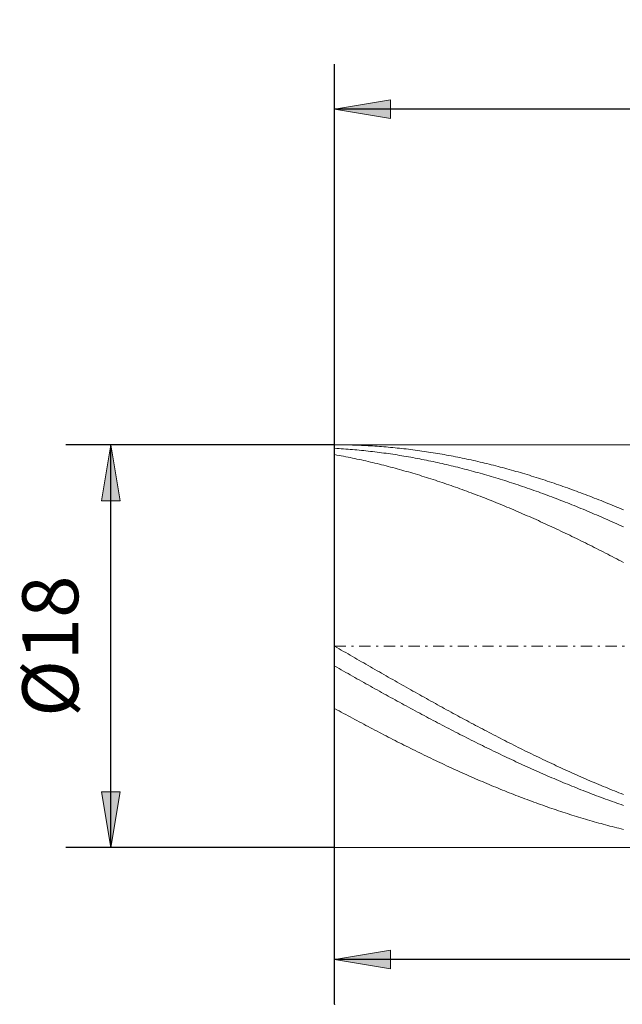
# Model space of a CAD drawing. Units: millimetres. Extents: x -135 to 143, y -100 to 100.
# Drawn here: x -57 to -31, y -12 to 32 of the extents above; entities that cross this region are included whole.
import ezdxf

# ---------------------------------------------------------------- set-up
doc = ezdxf.new("R2010")
doc.units = ezdxf.units.MM
doc.header["$MEASUREMENT"] = 0
doc.linetypes.add('DASHDOT', pattern=[1, 0.5, -0.25, 0, -0.25])
doc.layers.get('0').update_dxf_attribs({"lineweight": 0})
doc.layers.add('Bemassung', color=7, linetype='Continuous', lineweight=0)
doc.layers.add('Geo', color=7, linetype='Continuous', lineweight=0)
doc.styles.get("Standard").update_dxf_attribs({"font": 'Arial'})
doc.dimstyles.new('BEM-ISBE', dxfattribs={"dimtxt": 2.5, "dimasz": 2.5, "dimexe": 1.25, "dimexo": 0.625, "dimtad": 1, "dimdec": 3, "dimzin": 0, "dimdsep": 46, "dimtxsty": 'Standard', "dimblk": 'VDDIM_DEFAULT', "dimcen": 0.09, "dimadec": 3, "dimazin": 0, "dimtol": 1, "dimtm": 1e-09, "dimtfac": 0.5, "dimtdec": 3, "dimtmove": 0, "dimatfit": 3, "dimfxl": 1, "dimtolj": 1, "dimtzin": 0, "dimarcsym": 0})

# ---------------------------------------------------------------- blocks, each defined once
blk = doc.blocks.new('VDDIM_DEFAULT')
at = {"linetype": 'Continuous'}
blk.add_hatch(color=0, dxfattribs=at).paths.add_polyline_path([(0, 0), (-1, -0.1665), (-1, 0.1665)], flags=0)
at = {"color": 0, "linetype": 'Continuous'}
blk.add_lwpolyline([(0, 0), (-1, -0.1665), (-1, 0.1665), (0, 0)], dxfattribs=at)
blk = doc.blocks.new('*D5')
at = {"layer": 'Bemassung', "color": 0, "lineweight": -2}
for p, q in [((-43.379, -12.375), (-43.379, 29.625)), ((-8.379, -12.375), (-8.379, -5.375)), ((-8.379, -10.375), (-43.379, -10.375))]:
    blk.add_line(p, q, dxfattribs=at)
at = {"layer": 'Bemassung', "color": 0}
for p in [(-43.379, -12.375), (-8.379, -12.375)]:
    blk.add_point(p, dxfattribs=at)
at = {"layer": 'Bemassung', "color": 0, "lineweight": -2, "xscale": 2.5, "yscale": 2.5, "zscale": 2.5, "rotation": 180}
blk.add_blockref('VDDIM_DEFAULT', (-43.379, -10.375), dxfattribs=at)
at = {"layer": 'Bemassung', "color": 0, "lineweight": -2, "xscale": 2.5, "yscale": 2.5, "zscale": 2.5}
blk.add_blockref('VDDIM_DEFAULT', (-8.379, -10.375), dxfattribs=at)
at = {"layer": 'Bemassung', "color": 0, "insert": (-25.879, -9.708), "char_height": 2.5, "attachment_point": 8}
blk.add_mtext('35', dxfattribs=at)
blk = doc.blocks.new('*D6')
at = {"layer": 'Bemassung', "color": 0, "lineweight": -2}
for p, q in [((-43.379, -12.375), (-43.379, 29.625)), ((49.621, 11.625), (49.621, 29.625)), ((49.621, 27.625), (-43.379, 27.625))]:
    blk.add_line(p, q, dxfattribs=at)
at = {"layer": 'Bemassung', "color": 0}
for p in [(49.621, 11.625), (-43.379, -12.375)]:
    blk.add_point(p, dxfattribs=at)
at = {"layer": 'Bemassung', "color": 0, "lineweight": -2, "xscale": 2.5, "yscale": 2.5, "zscale": 2.5, "rotation": 180}
blk.add_blockref('VDDIM_DEFAULT', (-43.379, 27.625), dxfattribs=at)
at = {"layer": 'Bemassung', "color": 0, "lineweight": -2, "xscale": 2.5, "yscale": 2.5, "zscale": 2.5}
blk.add_blockref('VDDIM_DEFAULT', (49.621, 27.625), dxfattribs=at)
at = {"layer": 'Bemassung', "color": 0, "insert": (3.121, 28.292), "char_height": 2.5, "attachment_point": 8}
blk.add_mtext('93', dxfattribs=at)
blk = doc.blocks.new('*D3')
at = {"layer": 'Bemassung', "color": 0, "lineweight": -2}
for p, q in [((-43.379, 12.625), (-55.379, 12.625)), ((-53.379, -5.375), (-53.379, 12.625)), ((-43.379, -5.375), (-55.379, -5.375))]:
    blk.add_line(p, q, dxfattribs=at)
at = {"layer": 'Bemassung', "color": 0}
for p in [(-43.379, 12.625), (-43.379, -5.375)]:
    blk.add_point(p, dxfattribs=at)
at = {"layer": 'Bemassung', "color": 0, "lineweight": -2, "xscale": 2.5, "yscale": 2.5, "zscale": 2.5}
for p, rotation in [((-53.379, 12.625), 90), ((-53.379, -5.375), 270)]:
    blk.add_blockref('VDDIM_DEFAULT', p, dxfattribs=dict(at, rotation=rotation))
at = {"layer": 'Bemassung', "color": 0, "insert": (-54.046, 3.625), "char_height": 2.5, "attachment_point": 8, "rotation": 90}
blk.add_mtext('Ø18', dxfattribs=at)

msp = doc.modelspace()

# ---------------------------------------------------------------- linework, layer by layer
at = {"layer": 'Geo'}
for p, q in [((-43.3792, 3.6249), (-43.3792, 12.6249)), ((-43.3792, 12.6249), (-8.3792, 12.6249)), ((-43.3792, 12.6249), (-43.2792, 12.6247)), ((-43.3792, 12.6249), (-43.3792, -5.3751)), ((-43.3792, 12.4686), (-43.2792, 12.4627)), ((-43.2792, 12.6247), (-43.1792, 12.6241)), ((-43.2792, 12.4627), (-43.1792, 12.4565)), ((-43.1792, 12.6241), (-43.0792, 12.6232)), ((-43.1792, 12.4565), (-43.0792, 12.4499)), ((-43.0792, 12.6232), (-42.9792, 12.6219)), ((-43.0792, 12.4499), (-42.9792, 12.4429)), ((-42.9792, 12.6219), (-42.8792, 12.6202)), ((-42.9792, 12.4429), (-42.8792, 12.4356)), ((-42.8792, 12.6202), (-42.7792, 12.6182)), ((-42.8792, 12.4356), (-42.7792, 12.4279)), ((-42.7792, 12.6182), (-42.6792, 12.6158)), ((-42.7792, 12.4279), (-42.6792, 12.4199)), ((-42.6792, 12.6158), (-42.5792, 12.613)), ((-42.6792, 12.4199), (-42.5792, 12.4115)), ((-42.5792, 12.613), (-42.4792, 12.6099)), ((-42.5792, 12.4115), (-42.4792, 12.4027)), ((-42.4792, 12.6099), (-42.3792, 12.6063)), ((-42.4792, 12.4027), (-42.3792, 12.3936)), ((-42.3792, 12.6063), (-42.2792, 12.6025)), ((-42.3792, 12.3936), (-42.2792, 12.3841)), ((-42.2792, 12.6025), (-42.1792, 12.5982)), ((-42.2792, 12.3841), (-42.1792, 12.3742)), ((-42.1792, 12.5982), (-42.0792, 12.5936)), ((-42.1792, 12.3742), (-42.0792, 12.364)), ((-42.0792, 12.5936), (-41.9792, 12.5886)), ((-42.0792, 12.364), (-41.9792, 12.3534)), ((-41.9792, 12.5886), (-41.8792, 12.5832)), ((-41.9792, 12.3534), (-41.8792, 12.3425)), ((-41.8792, 12.5832), (-41.7792, 12.5775)), ((-41.8792, 12.3425), (-41.7792, 12.3312)), ((-41.7792, 12.5775), (-41.6792, 12.5714)), ((-41.7792, 12.3312), (-41.6792, 12.3196)), ((-41.6792, 12.5714), (-41.5792, 12.5649)), ((-41.6792, 12.3196), (-41.5792, 12.3076)), ((-41.5792, 12.5649), (-41.4792, 12.5581)), ((-41.4792, 12.5581), (-41.3792, 12.5509)), ((-41.3792, 12.5509), (-41.2792, 12.5433)), ((-41.2792, 12.5433), (-41.1792, 12.5354)), ((-41.1792, 12.5354), (-41.0792, 12.5271)), ((-41.0792, 12.5271), (-40.9792, 12.5184)), ((-40.9792, 12.5184), (-40.8792, 12.5094)), ((-40.8792, 12.5094), (-40.7792, 12.5)), ((-40.7792, 12.5), (-40.6792, 12.4902)), ((-40.6792, 12.4902), (-40.5792, 12.4801)), ((-40.5792, 12.4801), (-40.4792, 12.4696)), ((-40.4792, 12.4696), (-40.3792, 12.4587)), ((-40.3792, 12.4587), (-40.2792, 12.4475)), ((-40.2792, 12.4475), (-40.1792, 12.4359)), ((-40.1792, 12.4359), (-40.0792, 12.4239)), ((-40.0792, 12.4239), (-39.9792, 12.4116)), ((-39.9792, 12.4116), (-39.8792, 12.399)), ((-39.8792, 12.399), (-39.7792, 12.3859)), ((-39.7792, 12.3859), (-39.6792, 12.3725)), ((-39.6792, 12.3725), (-39.5792, 12.3588)), ((-39.5792, 12.3588), (-39.4792, 12.3447)), ((-39.4792, 12.3447), (-39.3792, 12.3302)), ((-39.3792, 12.3302), (-39.2792, 12.3154)), ((-43.3792, 12.1844), (-43.2792, 12.1663)), ((-43.2792, 12.1663), (-43.1792, 12.148)), ((-43.1792, 12.148), (-43.0792, 12.1293)), ((-43.0792, 12.1293), (-42.9792, 12.1102)), ((-42.9792, 12.1102), (-42.8792, 12.0908)), ((-42.8792, 12.0908), (-42.7792, 12.071)), ((-42.7792, 12.071), (-42.6792, 12.0509)), ((-42.6792, 12.0509), (-42.5792, 12.0304)), ((-42.5792, 12.0304), (-42.4792, 12.0096)), ((-42.4792, 12.0096), (-42.3792, 11.9885)), ((-42.3792, 11.9885), (-42.2792, 11.967)), ((-42.2792, 11.967), (-42.1792, 11.9451)), ((-42.1792, 11.9451), (-42.0792, 11.923)), ((-42.0792, 11.923), (-41.9792, 11.9004)), ((-41.9792, 11.9004), (-41.8792, 11.8776)), ((-41.5792, 12.3076), (-41.4792, 12.2952)), ((-41.4792, 12.2952), (-41.3792, 12.2825)), ((-41.3792, 12.2825), (-41.2792, 12.2694)), ((-41.2792, 12.2694), (-41.1792, 12.256)), ((-41.1792, 12.256), (-41.0792, 12.2422)), ((-41.0792, 12.2422), (-40.9792, 12.228)), ((-40.9792, 12.228), (-40.8792, 12.2135)), ((-40.8792, 12.2135), (-40.7792, 12.1987)), ((-40.7792, 12.1987), (-40.6792, 12.1835)), ((-40.6792, 12.1835), (-40.5792, 12.1679)), ((-40.5792, 12.1679), (-40.4792, 12.152)), ((-40.4792, 12.152), (-40.3792, 12.1358)), ((-40.3792, 12.1358), (-40.2792, 12.1192)), ((-40.2792, 12.1192), (-40.1792, 12.1022)), ((-40.1792, 12.1022), (-40.0792, 12.0849)), ((-40.0792, 12.0849), (-39.9792, 12.0673)), ((-39.9792, 12.0673), (-39.8792, 12.0493)), ((-39.8792, 12.0493), (-39.7792, 12.0309)), ((-39.7792, 12.0309), (-39.6792, 12.0122)), ((-39.6792, 12.0122), (-39.5792, 11.9932)), ((-39.5792, 11.9932), (-39.4792, 11.9738)), ((-39.4792, 11.9738), (-39.3792, 11.9541)), ((-39.3792, 11.9541), (-39.2792, 11.934)), ((-39.2792, 12.3154), (-39.1792, 12.3002)), ((-39.2792, 11.934), (-39.1792, 11.9136)), ((-39.1792, 12.3002), (-39.0792, 12.2846)), ((-39.1792, 11.9136), (-39.0792, 11.8928)), ((-39.0792, 12.2846), (-38.9792, 12.2687)), ((-39.0792, 11.8928), (-38.9792, 11.8717)), ((-38.9792, 12.2687), (-38.8792, 12.2525)), ((-38.8792, 12.2525), (-38.7792, 12.2358)), ((-38.7792, 12.2358), (-38.6792, 12.2189)), ((-38.6792, 12.2189), (-38.5792, 12.2016)), ((-38.5792, 12.2016), (-38.4792, 12.1839)), ((-38.4792, 12.1839), (-38.3792, 12.1658)), ((-38.3792, 12.1658), (-38.2792, 12.1475)), ((-38.2792, 12.1475), (-38.1792, 12.1287)), ((-38.1792, 12.1287), (-38.0792, 12.1097)), ((-38.0792, 12.1097), (-37.9792, 12.0902)), ((-37.9792, 12.0902), (-37.8792, 12.0705)), ((-37.8792, 12.0705), (-37.7792, 12.0503)), ((-37.7792, 12.0503), (-37.6792, 12.0299)), ((-37.6792, 12.0299), (-37.5792, 12.009)), ((-37.5792, 12.009), (-37.4792, 11.9879)), ((-37.4792, 11.9879), (-37.3792, 11.9664)), ((-37.3792, 11.9664), (-37.2792, 11.9445)), ((-37.2792, 11.9445), (-37.1792, 11.9223)), ((-37.1792, 11.9223), (-37.0792, 11.8998)), ((-37.0792, 11.8998), (-36.9792, 11.8769)), ((-41.8792, 11.8776), (-41.7792, 11.8544)), ((-41.7792, 11.8544), (-41.6792, 11.8308)), ((-41.6792, 11.8308), (-41.5792, 11.8069)), ((-41.5792, 11.8069), (-41.4792, 11.7827)), ((-41.4792, 11.7827), (-41.3792, 11.7582)), ((-41.3792, 11.7582), (-41.2792, 11.7333)), ((-41.2792, 11.7333), (-41.1792, 11.7081)), ((-41.1792, 11.7081), (-41.0792, 11.6825)), ((-41.0792, 11.6825), (-40.9792, 11.6566)), ((-40.9792, 11.6566), (-40.8792, 11.6304)), ((-40.8792, 11.6304), (-40.7792, 11.6039)), ((-40.7792, 11.6039), (-40.6792, 11.577)), ((-40.6792, 11.577), (-40.5792, 11.5498)), ((-40.5792, 11.5498), (-40.4792, 11.5223)), ((-40.4792, 11.5223), (-40.3792, 11.4944)), ((-40.3792, 11.4944), (-40.2792, 11.4662)), ((-40.2792, 11.4662), (-40.1792, 11.4377)), ((-38.9792, 11.8717), (-38.8792, 11.8503)), ((-38.8792, 11.8503), (-38.7792, 11.8285)), ((-38.7792, 11.8285), (-38.6792, 11.8064)), ((-38.6792, 11.8064), (-38.5792, 11.784)), ((-38.5792, 11.784), (-38.4792, 11.7612)), ((-38.4792, 11.7612), (-38.3792, 11.7381)), ((-38.3792, 11.7381), (-38.2792, 11.7146)), ((-38.2792, 11.7146), (-38.1792, 11.6909)), ((-38.1792, 11.6909), (-38.0792, 11.6668)), ((-38.0792, 11.6668), (-37.9792, 11.6423)), ((-37.9792, 11.6423), (-37.8792, 11.6175)), ((-37.8792, 11.6175), (-37.7792, 11.5924)), ((-37.7792, 11.5924), (-37.6792, 11.567)), ((-37.6792, 11.567), (-37.5792, 11.5412)), ((-37.5792, 11.5412), (-37.4792, 11.5152)), ((-37.4792, 11.5152), (-37.3792, 11.4887)), ((-37.3792, 11.4887), (-37.2792, 11.462)), ((-37.2792, 11.462), (-37.1792, 11.435)), ((-36.9792, 11.8769), (-36.8792, 11.8537)), ((-36.8792, 11.8537), (-36.7792, 11.8302)), ((-36.7792, 11.8302), (-36.6792, 11.8063)), ((-36.6792, 11.8063), (-36.5792, 11.7821)), ((-36.5792, 11.7821), (-36.4792, 11.7575)), ((-36.4792, 11.7575), (-36.3792, 11.7326)), ((-36.3792, 11.7326), (-36.2792, 11.7074)), ((-36.2792, 11.7074), (-36.1792, 11.6818)), ((-36.1792, 11.6818), (-36.0792, 11.6559)), ((-36.0792, 11.6559), (-35.9792, 11.6297)), ((-35.9792, 11.6297), (-35.8792, 11.6031)), ((-35.8792, 11.6031), (-35.7792, 11.5762)), ((-35.7792, 11.5762), (-35.6792, 11.549)), ((-35.6792, 11.549), (-35.5792, 11.5215)), ((-35.5792, 11.5215), (-35.4792, 11.4936)), ((-35.4792, 11.4936), (-35.3792, 11.4655)), ((-35.3792, 11.4655), (-35.2792, 11.4369)), ((-40.1792, 11.4377), (-40.0792, 11.4089)), ((-40.0792, 11.4089), (-39.9792, 11.3798)), ((-39.9792, 11.3798), (-39.8792, 11.3503)), ((-39.8792, 11.3503), (-39.7792, 11.3205)), ((-39.7792, 11.3205), (-39.6792, 11.2904)), ((-39.6792, 11.2904), (-39.5792, 11.26)), ((-39.5792, 11.26), (-39.4792, 11.2293)), ((-39.4792, 11.2293), (-39.3792, 11.1983)), ((-39.3792, 11.1983), (-39.2792, 11.1669)), ((-39.2792, 11.1669), (-39.1792, 11.1353)), ((-39.1792, 11.1353), (-39.0792, 11.1033)), ((-39.0792, 11.1033), (-38.9792, 11.071)), ((-38.9792, 11.071), (-38.8792, 11.0384)), ((-38.8792, 11.0384), (-38.7792, 11.0056)), ((-38.7792, 11.0056), (-38.6792, 10.9724)), ((-37.1792, 11.435), (-37.0792, 11.4076)), ((-37.0792, 11.4076), (-36.9792, 11.3799)), ((-36.9792, 11.3799), (-36.8792, 11.3519)), ((-36.8792, 11.3519), (-36.7792, 11.3235)), ((-36.7792, 11.3235), (-36.6792, 11.2949)), ((-36.6792, 11.2949), (-36.5792, 11.2659)), ((-36.5792, 11.2659), (-36.4792, 11.2366)), ((-36.4792, 11.2366), (-36.3792, 11.207)), ((-36.3792, 11.207), (-36.2792, 11.1771)), ((-36.2792, 11.1771), (-36.1792, 11.1469)), ((-36.1792, 11.1469), (-36.0792, 11.1164)), ((-36.0792, 11.1164), (-35.9792, 11.0856)), ((-35.9792, 11.0856), (-35.8792, 11.0544)), ((-35.8792, 11.0544), (-35.7792, 11.023)), ((-35.7792, 11.023), (-35.6792, 10.9912)), ((-35.2792, 11.4369), (-35.1792, 11.4081)), ((-35.1792, 11.4081), (-35.0792, 11.379)), ((-35.0792, 11.379), (-34.9792, 11.3495)), ((-34.9792, 11.3495), (-34.8792, 11.3197)), ((-34.8792, 11.3197), (-34.7792, 11.2896)), ((-34.7792, 11.2896), (-34.6792, 11.2592)), ((-34.6792, 11.2592), (-34.5792, 11.2285)), ((-34.5792, 11.2285), (-34.4792, 11.1974)), ((-34.4792, 11.1974), (-34.3792, 11.1661)), ((-34.3792, 11.1661), (-34.2792, 11.1344)), ((-34.2792, 11.1344), (-34.1792, 11.1024)), ((-34.1792, 11.1024), (-34.0792, 11.0701)), ((-34.0792, 11.0701), (-33.9792, 11.0375)), ((-33.9792, 11.0375), (-33.8792, 11.0047)), ((-33.8792, 11.0047), (-33.7792, 10.9715)), ((-38.6792, 10.9724), (-38.5792, 10.9389)), ((-38.5792, 10.9389), (-38.4792, 10.9051)), ((-38.4792, 10.9051), (-38.3792, 10.871)), ((-38.3792, 10.871), (-38.2792, 10.8366)), ((-38.2792, 10.8366), (-38.1792, 10.8019)), ((-38.1792, 10.8019), (-38.0792, 10.7669)), ((-38.0792, 10.7669), (-37.9792, 10.7316)), ((-37.9792, 10.7316), (-37.8792, 10.6961)), ((-37.8792, 10.6961), (-37.7792, 10.6602)), ((-37.7792, 10.6602), (-37.6792, 10.6241)), ((-37.6792, 10.6241), (-37.5792, 10.5876)), ((-37.5792, 10.5876), (-37.4792, 10.5509)), ((-35.6792, 10.9912), (-35.5792, 10.9592)), ((-35.5792, 10.9592), (-35.4792, 10.9268)), ((-35.4792, 10.9268), (-35.3792, 10.8941)), ((-35.3792, 10.8941), (-35.2792, 10.8612)), ((-35.2792, 10.8612), (-35.1792, 10.8279)), ((-35.1792, 10.8279), (-35.0792, 10.7944)), ((-35.0792, 10.7944), (-34.9792, 10.7605)), ((-34.9792, 10.7605), (-34.8792, 10.7264)), ((-34.8792, 10.7264), (-34.7792, 10.692)), ((-34.7792, 10.692), (-34.6792, 10.6572)), ((-34.6792, 10.6572), (-34.5792, 10.6222)), ((-34.5792, 10.6222), (-34.4792, 10.5869)), ((-34.4792, 10.5869), (-34.3792, 10.5513)), ((-33.7792, 10.9715), (-33.6792, 10.938)), ((-33.6792, 10.938), (-33.5792, 10.9041)), ((-33.5792, 10.9041), (-33.4792, 10.87)), ((-33.4792, 10.87), (-33.3792, 10.8356)), ((-33.3792, 10.8356), (-33.2792, 10.8009)), ((-33.2792, 10.8009), (-33.1792, 10.766)), ((-33.1792, 10.766), (-33.0792, 10.7307)), ((-33.0792, 10.7307), (-32.9792, 10.6951)), ((-32.9792, 10.6951), (-32.8792, 10.6592)), ((-32.8792, 10.6592), (-32.7792, 10.6231)), ((-32.7792, 10.6231), (-32.6792, 10.5866)), ((-32.6792, 10.5866), (-32.5792, 10.5499)), ((-37.4792, 10.5509), (-37.3792, 10.5139)), ((-37.3792, 10.5139), (-37.2792, 10.4766)), ((-37.2792, 10.4766), (-37.1792, 10.439)), ((-37.1792, 10.439), (-37.0792, 10.4012)), ((-37.0792, 10.4012), (-36.9792, 10.363)), ((-36.9792, 10.363), (-36.8792, 10.3246)), ((-36.8792, 10.3246), (-36.7792, 10.2859)), ((-36.7792, 10.2859), (-36.6792, 10.247)), ((-36.6792, 10.247), (-36.5792, 10.2077)), ((-36.5792, 10.2077), (-36.4792, 10.1682)), ((-36.4792, 10.1682), (-36.3792, 10.1284)), ((-36.3792, 10.1284), (-36.2792, 10.0884)), ((-34.3792, 10.5513), (-34.2792, 10.5155)), ((-34.2792, 10.5155), (-34.1792, 10.4793)), ((-34.1792, 10.4793), (-34.0792, 10.4429)), ((-34.0792, 10.4429), (-33.9792, 10.4062)), ((-33.9792, 10.4062), (-33.8792, 10.3692)), ((-33.8792, 10.3692), (-33.7792, 10.3319)), ((-33.7792, 10.3319), (-33.6792, 10.2943)), ((-33.6792, 10.2943), (-33.5792, 10.2565)), ((-33.5792, 10.2565), (-33.4792, 10.2184)), ((-33.4792, 10.2184), (-33.3792, 10.1801)), ((-33.3792, 10.1801), (-33.2792, 10.1414)), ((-33.2792, 10.1414), (-33.1792, 10.1025)), ((-32.5792, 10.5499), (-32.4792, 10.5129)), ((-32.4792, 10.5129), (-32.3792, 10.4756)), ((-32.3792, 10.4756), (-32.2792, 10.438)), ((-32.2792, 10.438), (-32.1792, 10.4001)), ((-32.1792, 10.4001), (-32.0792, 10.362)), ((-32.0792, 10.362), (-31.9792, 10.3236)), ((-31.9792, 10.3236), (-31.8792, 10.2849)), ((-31.8792, 10.2849), (-31.7792, 10.2459)), ((-31.7792, 10.2459), (-31.6792, 10.2066)), ((-31.6792, 10.2066), (-31.5792, 10.1671)), ((-31.5792, 10.1671), (-31.4792, 10.1274)), ((-31.4792, 10.1274), (-31.3792, 10.0873)), ((-36.2792, 10.0884), (-36.1792, 10.0481)), ((-36.1792, 10.0481), (-36.0792, 10.0075)), ((-36.0792, 10.0075), (-35.9792, 9.9667)), ((-35.9792, 9.9667), (-35.8792, 9.9256)), ((-35.8792, 9.9256), (-35.7792, 9.8842)), ((-35.7792, 9.8842), (-35.6792, 9.8426)), ((-35.6792, 9.8426), (-35.5792, 9.8008)), ((-35.5792, 9.8008), (-35.4792, 9.7586)), ((-35.4792, 9.7586), (-35.3792, 9.7163)), ((-35.3792, 9.7163), (-35.2792, 9.6736)), ((-33.1792, 10.1025), (-33.0792, 10.0633)), ((-33.0792, 10.0633), (-32.9792, 10.0239)), ((-32.9792, 10.0239), (-32.8792, 9.9842)), ((-32.8792, 9.9842), (-32.7792, 9.9442)), ((-32.7792, 9.9442), (-32.6792, 9.904)), ((-32.6792, 9.904), (-32.5792, 9.8635)), ((-32.5792, 9.8635), (-32.4792, 9.8228)), ((-32.4792, 9.8228), (-32.3792, 9.7818)), ((-32.3792, 9.7818), (-32.2792, 9.7405)), ((-32.2792, 9.7405), (-32.1792, 9.699)), ((-32.1792, 9.699), (-32.0792, 9.6573)), ((-31.3792, 10.0873), (-31.2792, 10.047)), ((-31.2792, 10.047), (-31.1792, 10.0064)), ((-31.1792, 10.0064), (-31.0792, 9.9656)), ((-31.0792, 9.9656), (-30.9792, 9.9245)), ((-30.9792, 9.9245), (-30.8792, 9.8831)), ((-30.8792, 9.8831), (-30.7792, 9.8415)), ((-30.7792, 9.8415), (-30.6792, 9.7996)), ((-30.6792, 9.7996), (-30.5792, 9.7575)), ((-30.5792, 9.7575), (-30.4792, 9.7151)), ((-35.2792, 9.6736), (-35.1792, 9.6308)), ((-35.1792, 9.6308), (-35.0792, 9.5876)), ((-35.0792, 9.5876), (-34.9792, 9.5443)), ((-34.9792, 9.5443), (-34.8792, 9.5006)), ((-34.8792, 9.5006), (-34.7792, 9.4568)), ((-34.7792, 9.4568), (-34.6792, 9.4127)), ((-34.6792, 9.4127), (-34.5792, 9.3684)), ((-34.5792, 9.3684), (-34.4792, 9.3238)), ((-34.4792, 9.3238), (-34.3792, 9.279)), ((-34.3792, 9.279), (-34.2792, 9.234)), ((-32.0792, 9.6573), (-31.9792, 9.6153)), ((-31.9792, 9.6153), (-31.8792, 9.5731)), ((-31.8792, 9.5731), (-31.7792, 9.5306)), ((-31.7792, 9.5306), (-31.6792, 9.4878)), ((-31.6792, 9.4878), (-31.5792, 9.4449)), ((-31.5792, 9.4449), (-31.4792, 9.4017)), ((-31.4792, 9.4017), (-31.3792, 9.3582)), ((-31.3792, 9.3582), (-31.2792, 9.3145)), ((-31.2792, 9.3145), (-31.1792, 9.2706)), ((-31.1792, 9.2706), (-31.0792, 9.2264)), ((-34.2792, 9.234), (-34.1792, 9.1887)), ((-34.1792, 9.1887), (-34.0792, 9.1432)), ((-34.0792, 9.1432), (-33.9792, 9.0975)), ((-33.9792, 9.0975), (-33.8792, 9.0515)), ((-33.8792, 9.0515), (-33.7792, 9.0054)), ((-33.7792, 9.0054), (-33.6792, 8.959)), ((-33.6792, 8.959), (-33.5792, 8.9124)), ((-33.5792, 8.9124), (-33.4792, 8.8655)), ((-33.4792, 8.8655), (-33.3792, 8.8185)), ((-33.3792, 8.8185), (-33.2792, 8.7712)), ((-31.0792, 9.2264), (-30.9792, 9.1821)), ((-30.9792, 9.1821), (-30.8792, 9.1375)), ((-30.8792, 9.1375), (-30.7792, 9.0926)), ((-30.7792, 9.0926), (-30.6792, 9.0476)), ((-30.6792, 9.0476), (-30.5792, 9.0023)), ((-30.5792, 9.0023), (-30.4792, 8.9568)), ((-33.2792, 8.7712), (-33.1792, 8.7238)), ((-33.1792, 8.7238), (-33.0792, 8.6761)), ((-33.0792, 8.6761), (-32.9792, 8.6282)), ((-32.9792, 8.6282), (-32.8792, 8.5801)), ((-32.8792, 8.5801), (-32.7792, 8.5318)), ((-32.7792, 8.5318), (-32.6792, 8.4833)), ((-32.6792, 8.4833), (-32.5792, 8.4346)), ((-32.5792, 8.4346), (-32.4792, 8.3857)), ((-32.4792, 8.3857), (-32.3792, 8.3366)), ((-32.3792, 8.3366), (-32.2792, 8.2873)), ((-32.2792, 8.2873), (-32.1792, 8.2378)), ((-32.1792, 8.2378), (-32.0792, 8.1882)), ((-32.0792, 8.1882), (-31.9792, 8.1383)), ((-31.9792, 8.1383), (-31.8792, 8.0883)), ((-31.8792, 8.0883), (-31.7792, 8.038)), ((-31.7792, 8.038), (-31.6792, 7.9876)), ((-31.6792, 7.9876), (-31.5792, 7.9371)), ((-31.5792, 7.9371), (-31.4792, 7.8863)), ((-31.4792, 7.8863), (-31.3792, 7.8353)), ((-31.3792, 7.8353), (-31.2792, 7.7842)), ((-31.2792, 7.7842), (-31.1792, 7.733)), ((-31.1792, 7.733), (-31.0792, 7.6815)), ((-31.0792, 7.6815), (-30.9792, 7.6299)), ((-30.9792, 7.6299), (-30.8792, 7.5781)), ((-30.8792, 7.5781), (-30.7792, 7.5261)), ((-30.7792, 7.5261), (-30.6792, 7.474)), ((-30.6792, 7.474), (-30.5792, 7.4218)), ((-30.5792, 7.4218), (-30.4792, 7.3693)), ((-43.3792, 3.6249), (-43.2792, 3.5671)), ((-43.3792, 3.6249), (-43.3792, -5.3751)), ((-43.2792, 3.5671), (-43.1792, 3.5094)), ((-43.1792, 3.5094), (-43.0792, 3.4517)), ((-43.0792, 3.4517), (-42.9792, 3.3939)), ((-42.9792, 3.3939), (-42.8792, 3.3362)), ((-42.8792, 3.3362), (-42.7792, 3.2785)), ((-42.7792, 3.2785), (-42.6792, 3.2208)), ((-42.6792, 3.2208), (-42.5792, 3.1632)), ((-42.5792, 3.1632), (-42.4792, 3.1055)), ((-42.4792, 3.1055), (-42.3792, 3.0479)), ((-43.3792, 2.7385), (-43.2792, 2.6818)), ((-43.2792, 2.6818), (-43.1792, 2.6251)), ((-42.3792, 3.0479), (-42.2792, 2.9903)), ((-42.2792, 2.9903), (-42.1792, 2.9327)), ((-42.1792, 2.9327), (-42.0792, 2.8752)), ((-42.0792, 2.8752), (-41.9792, 2.8177)), ((-41.9792, 2.8177), (-41.8792, 2.7602)), ((-41.8792, 2.7602), (-41.7792, 2.7027)), ((-41.7792, 2.7027), (-41.6792, 2.6453)), ((-41.6792, 2.6453), (-41.5792, 2.5879)), ((-43.1792, 2.6251), (-43.0792, 2.5685)), ((-43.0792, 2.5685), (-42.9792, 2.5119)), ((-42.9792, 2.5119), (-42.8792, 2.4554)), ((-42.8792, 2.4554), (-42.7792, 2.3989)), ((-42.7792, 2.3989), (-42.6792, 2.3424)), ((-42.6792, 2.3424), (-42.5792, 2.286)), ((-42.5792, 2.286), (-42.4792, 2.2297)), ((-42.4792, 2.2297), (-42.3792, 2.1734)), ((-41.5792, 2.5879), (-41.4792, 2.5306)), ((-41.4792, 2.5306), (-41.3792, 2.4733)), ((-41.3792, 2.4733), (-41.2792, 2.4161)), ((-41.2792, 2.4161), (-41.1792, 2.3589)), ((-41.1792, 2.3589), (-41.0792, 2.3018)), ((-41.0792, 2.3018), (-40.9792, 2.2447)), ((-40.9792, 2.2447), (-40.8792, 2.1877)), ((-42.3792, 2.1734), (-42.2792, 2.1172)), ((-42.2792, 2.1172), (-42.1792, 2.061)), ((-42.1792, 2.061), (-42.0792, 2.0049)), ((-42.0792, 2.0049), (-41.9792, 1.9489)), ((-41.9792, 1.9489), (-41.8792, 1.893)), ((-41.8792, 1.893), (-41.7792, 1.8371)), ((-41.7792, 1.8371), (-41.6792, 1.7813)), ((-41.6792, 1.7813), (-41.5792, 1.7255)), ((-40.8792, 2.1877), (-40.7792, 2.1307)), ((-40.7792, 2.1307), (-40.6792, 2.0738)), ((-40.6792, 2.0738), (-40.5792, 2.017)), ((-40.5792, 2.017), (-40.4792, 1.9602)), ((-40.4792, 1.9602), (-40.3792, 1.9035)), ((-40.3792, 1.9035), (-40.2792, 1.8468)), ((-40.2792, 1.8468), (-40.1792, 1.7903)), ((-40.1792, 1.7903), (-40.0792, 1.7338)), ((-41.5792, 1.7255), (-41.4792, 1.6699)), ((-41.4792, 1.6699), (-41.3792, 1.6143)), ((-41.3792, 1.6143), (-41.2792, 1.5588)), ((-41.2792, 1.5588), (-41.1792, 1.5034)), ((-41.1792, 1.5034), (-41.0792, 1.448)), ((-41.0792, 1.448), (-40.9792, 1.3928)), ((-40.9792, 1.3928), (-40.8792, 1.3377)), ((-40.8792, 1.3377), (-40.7792, 1.2826)), ((-40.0792, 1.7338), (-39.9792, 1.6774)), ((-39.9792, 1.6774), (-39.8792, 1.6211)), ((-39.8792, 1.6211), (-39.7792, 1.5648)), ((-39.7792, 1.5648), (-39.6792, 1.5087)), ((-39.6792, 1.5087), (-39.5792, 1.4526)), ((-39.5792, 1.4526), (-39.4792, 1.3966)), ((-39.4792, 1.3966), (-39.3792, 1.3407)), ((-39.3792, 1.3407), (-39.2792, 1.2849)), ((-40.7792, 1.2826), (-40.6792, 1.2277)), ((-40.6792, 1.2277), (-40.5792, 1.1728)), ((-40.5792, 1.1728), (-40.4792, 1.1181)), ((-40.4792, 1.1181), (-40.3792, 1.0634)), ((-40.3792, 1.0634), (-40.2792, 1.0089)), ((-40.2792, 1.0089), (-40.1792, 0.9544)), ((-40.1792, 0.9544), (-40.0792, 0.9001)), ((-40.0792, 0.9001), (-39.9792, 0.8459)), ((-39.2792, 1.2849), (-39.1792, 1.2292)), ((-39.1792, 1.2292), (-39.0792, 1.1736)), ((-39.0792, 1.1736), (-38.9792, 1.1181)), ((-38.9792, 1.1181), (-38.8792, 1.0627)), ((-38.8792, 1.0627), (-38.7792, 1.0074)), ((-38.7792, 1.0074), (-38.6792, 0.9522)), ((-38.6792, 0.9522), (-38.5792, 0.8972)), ((-38.5792, 0.8972), (-38.4792, 0.8422)), ((-43.3792, 0.8437), (-43.2792, 0.7889)), ((-43.2792, 0.7889), (-43.1792, 0.7341)), ((-43.1792, 0.7341), (-43.0792, 0.6795)), ((-43.0792, 0.6795), (-42.9792, 0.625)), ((-42.9792, 0.625), (-42.8792, 0.5706)), ((-42.8792, 0.5706), (-42.7792, 0.5164)), ((-42.7792, 0.5164), (-42.6792, 0.4623)), ((-42.6792, 0.4623), (-42.5792, 0.4083)), ((-39.9792, 0.8459), (-39.8792, 0.7918)), ((-39.8792, 0.7918), (-39.7792, 0.7378)), ((-39.7792, 0.7378), (-39.6792, 0.6839)), ((-39.6792, 0.6839), (-39.5792, 0.6302)), ((-39.5792, 0.6302), (-39.4792, 0.5766)), ((-39.4792, 0.5766), (-39.3792, 0.5231)), ((-39.3792, 0.5231), (-39.2792, 0.4697)), ((-39.2792, 0.4697), (-39.1792, 0.4165)), ((-38.4792, 0.8422), (-38.3792, 0.7873)), ((-38.3792, 0.7873), (-38.2792, 0.7326)), ((-38.2792, 0.7326), (-38.1792, 0.678)), ((-38.1792, 0.678), (-38.0792, 0.6235)), ((-38.0792, 0.6235), (-37.9792, 0.5691)), ((-37.9792, 0.5691), (-37.8792, 0.5149)), ((-37.8792, 0.5149), (-37.7792, 0.4608)), ((-37.7792, 0.4608), (-37.6792, 0.4068)), ((-42.5792, 0.4083), (-42.4792, 0.3544)), ((-42.4792, 0.3544), (-42.3792, 0.3007)), ((-42.3792, 0.3007), (-42.2792, 0.2471)), ((-42.2792, 0.2471), (-42.1792, 0.1937)), ((-42.1792, 0.1937), (-42.0792, 0.1404)), ((-42.0792, 0.1404), (-41.9792, 0.0872)), ((-41.9792, 0.0872), (-41.8792, 0.0342)), ((-41.8792, 0.0342), (-41.7792, -0.0187)), ((-39.1792, 0.4165), (-39.0792, 0.3634)), ((-39.0792, 0.3634), (-38.9792, 0.3104)), ((-38.9792, 0.3104), (-38.8792, 0.2576)), ((-38.8792, 0.2576), (-38.7792, 0.2049)), ((-38.7792, 0.2049), (-38.6792, 0.1523)), ((-38.6792, 0.1523), (-38.5792, 0.0999)), ((-38.5792, 0.0999), (-38.4792, 0.0476)), ((-38.4792, 0.0476), (-38.3792, -0.0045)), ((-37.6792, 0.4068), (-37.5792, 0.353)), ((-37.5792, 0.353), (-37.4792, 0.2992)), ((-37.4792, 0.2992), (-37.3792, 0.2457)), ((-37.3792, 0.2457), (-37.2792, 0.1922)), ((-37.2792, 0.1922), (-37.1792, 0.1389)), ((-37.1792, 0.1389), (-37.0792, 0.0858)), ((-37.0792, 0.0858), (-36.9792, 0.0327)), ((-36.9792, 0.0327), (-36.8792, -0.0201)), ((-41.7792, -0.0187), (-41.6792, -0.0714)), ((-41.6792, -0.0714), (-41.5792, -0.1239)), ((-41.5792, -0.1239), (-41.4792, -0.1764)), ((-41.4792, -0.1764), (-41.3792, -0.2286)), ((-41.3792, -0.2286), (-41.2792, -0.2807)), ((-41.2792, -0.2807), (-41.1792, -0.3326)), ((-41.1792, -0.3326), (-41.0792, -0.3844)), ((-41.0792, -0.3844), (-40.9792, -0.436)), ((-40.9792, -0.436), (-40.8792, -0.4875)), ((-38.3792, -0.0045), (-38.2792, -0.0565)), ((-38.2792, -0.0565), (-38.1792, -0.1083)), ((-38.1792, -0.1083), (-38.0792, -0.16)), ((-38.0792, -0.16), (-37.9792, -0.2115)), ((-37.9792, -0.2115), (-37.8792, -0.2628)), ((-37.8792, -0.2628), (-37.7792, -0.314)), ((-37.7792, -0.314), (-37.6792, -0.365)), ((-37.6792, -0.365), (-37.5792, -0.4159)), ((-37.5792, -0.4159), (-37.4792, -0.4666)), ((-36.8792, -0.0201), (-36.7792, -0.0728)), ((-36.7792, -0.0728), (-36.6792, -0.1254)), ((-36.6792, -0.1254), (-36.5792, -0.1778)), ((-36.5792, -0.1778), (-36.4792, -0.23)), ((-36.4792, -0.23), (-36.3792, -0.2821)), ((-36.3792, -0.2821), (-36.2792, -0.3341)), ((-36.2792, -0.3341), (-36.1792, -0.3858)), ((-36.1792, -0.3858), (-36.0792, -0.4374)), ((-36.0792, -0.4374), (-35.9792, -0.4889)), ((-40.8792, -0.4875), (-40.7792, -0.5387)), ((-40.7792, -0.5387), (-40.6792, -0.5898)), ((-40.6792, -0.5898), (-40.5792, -0.6408)), ((-40.5792, -0.6408), (-40.4792, -0.6915)), ((-40.4792, -0.6915), (-40.3792, -0.7421)), ((-40.3792, -0.7421), (-40.2792, -0.7925)), ((-40.2792, -0.7925), (-40.1792, -0.8427)), ((-40.1792, -0.8427), (-40.0792, -0.8927)), ((-37.4792, -0.4666), (-37.3792, -0.5171)), ((-37.3792, -0.5171), (-37.2792, -0.5675)), ((-37.2792, -0.5675), (-37.1792, -0.6177)), ((-37.1792, -0.6177), (-37.0792, -0.6677)), ((-37.0792, -0.6677), (-36.9792, -0.7175)), ((-36.9792, -0.7175), (-36.8792, -0.7672)), ((-36.8792, -0.7672), (-36.7792, -0.8167)), ((-36.7792, -0.8167), (-36.6792, -0.866)), ((-36.6792, -0.866), (-36.5792, -0.9151)), ((-35.9792, -0.4889), (-35.8792, -0.5401)), ((-35.8792, -0.5401), (-35.7792, -0.5912)), ((-35.7792, -0.5912), (-35.6792, -0.6422)), ((-35.6792, -0.6422), (-35.5792, -0.6929)), ((-35.5792, -0.6929), (-35.4792, -0.7435)), ((-35.4792, -0.7435), (-35.3792, -0.7939)), ((-35.3792, -0.7939), (-35.2792, -0.8441)), ((-35.2792, -0.8441), (-35.1792, -0.8941)), ((-40.0792, -0.8927), (-39.9792, -0.9426)), ((-39.9792, -0.9426), (-39.8792, -0.9922)), ((-39.8792, -0.9922), (-39.7792, -1.0417)), ((-39.7792, -1.0417), (-39.6792, -1.0909)), ((-39.6792, -1.0909), (-39.5792, -1.14)), ((-39.5792, -1.14), (-39.4792, -1.1889)), ((-39.4792, -1.1889), (-39.3792, -1.2376)), ((-39.3792, -1.2376), (-39.2792, -1.2861)), ((-39.2792, -1.2861), (-39.1792, -1.3343)), ((-36.5792, -0.9151), (-36.4792, -0.964)), ((-36.4792, -0.964), (-36.3792, -1.0127)), ((-36.3792, -1.0127), (-36.2792, -1.0613)), ((-36.2792, -1.0613), (-36.1792, -1.1096)), ((-36.1792, -1.1096), (-36.0792, -1.1578)), ((-36.0792, -1.1578), (-35.9792, -1.2058)), ((-35.9792, -1.2058), (-35.8792, -1.2535)), ((-35.8792, -1.2535), (-35.7792, -1.3011)), ((-35.7792, -1.3011), (-35.6792, -1.3484)), ((-35.1792, -0.8941), (-35.0792, -0.9439)), ((-35.0792, -0.9439), (-34.9792, -0.9936)), ((-34.9792, -0.9936), (-34.8792, -1.043)), ((-34.8792, -1.043), (-34.7792, -1.0923)), ((-34.7792, -1.0923), (-34.6792, -1.1414)), ((-34.6792, -1.1414), (-34.5792, -1.1902)), ((-34.5792, -1.1902), (-34.4792, -1.2389)), ((-34.4792, -1.2389), (-34.3792, -1.2874)), ((-34.3792, -1.2874), (-34.2792, -1.3357)), ((-39.1792, -1.3343), (-39.0792, -1.3824)), ((-39.0792, -1.3824), (-38.9792, -1.4303)), ((-38.9792, -1.4303), (-38.8792, -1.478)), ((-38.8792, -1.478), (-38.7792, -1.5254)), ((-38.7792, -1.5254), (-38.6792, -1.5727)), ((-38.6792, -1.5727), (-38.5792, -1.6197)), ((-38.5792, -1.6197), (-38.4792, -1.6665)), ((-38.4792, -1.6665), (-38.3792, -1.7131)), ((-38.3792, -1.7131), (-38.2792, -1.7595)), ((-38.2792, -1.7595), (-38.1792, -1.8056)), ((-35.6792, -1.3484), (-35.5792, -1.3956)), ((-35.5792, -1.3956), (-35.4792, -1.4425)), ((-35.4792, -1.4425), (-35.3792, -1.4893)), ((-35.3792, -1.4893), (-35.2792, -1.5358)), ((-35.2792, -1.5358), (-35.1792, -1.5821)), ((-35.1792, -1.5821), (-35.0792, -1.6282)), ((-35.0792, -1.6282), (-34.9792, -1.6741)), ((-34.9792, -1.6741), (-34.8792, -1.7198)), ((-34.8792, -1.7198), (-34.7792, -1.7652)), ((-34.2792, -1.3357), (-34.1792, -1.3837)), ((-34.1792, -1.3837), (-34.0792, -1.4316)), ((-34.0792, -1.4316), (-33.9792, -1.4793)), ((-33.9792, -1.4793), (-33.8792, -1.5267)), ((-33.8792, -1.5267), (-33.7792, -1.5739)), ((-33.7792, -1.5739), (-33.6792, -1.621)), ((-33.6792, -1.621), (-33.5792, -1.6678)), ((-33.5792, -1.6678), (-33.4792, -1.7144)), ((-33.4792, -1.7144), (-33.3792, -1.7607)), ((-38.1792, -1.8056), (-38.0792, -1.8515)), ((-38.0792, -1.8515), (-37.9792, -1.8972)), ((-37.9792, -1.8972), (-37.8792, -1.9427)), ((-37.8792, -1.9427), (-37.7792, -1.988)), ((-37.7792, -1.988), (-37.6792, -2.033)), ((-37.6792, -2.033), (-37.5792, -2.0778)), ((-37.5792, -2.0778), (-37.4792, -2.1223)), ((-37.4792, -2.1223), (-37.3792, -2.1666)), ((-37.3792, -2.1666), (-37.2792, -2.2107)), ((-34.7792, -1.7652), (-34.6792, -1.8104)), ((-34.6792, -1.8104), (-34.5792, -1.8554)), ((-34.5792, -1.8554), (-34.4792, -1.9002)), ((-34.4792, -1.9002), (-34.3792, -1.9448)), ((-34.3792, -1.9448), (-34.2792, -1.9891)), ((-34.2792, -1.9891), (-34.1792, -2.0332)), ((-34.1792, -2.0332), (-34.0792, -2.077)), ((-34.0792, -2.077), (-33.9792, -2.1206)), ((-33.9792, -2.1206), (-33.8792, -2.164)), ((-33.8792, -2.164), (-33.7792, -2.2072)), ((-33.3792, -1.7607), (-33.2792, -1.8069)), ((-33.2792, -1.8069), (-33.1792, -1.8528)), ((-33.1792, -1.8528), (-33.0792, -1.8985)), ((-33.0792, -1.8985), (-32.9792, -1.944)), ((-32.9792, -1.944), (-32.8792, -1.9892)), ((-32.8792, -1.9892), (-32.7792, -2.0342)), ((-32.7792, -2.0342), (-32.6792, -2.079)), ((-32.6792, -2.079), (-32.5792, -2.1235)), ((-32.5792, -2.1235), (-32.4792, -2.1678)), ((-32.4792, -2.1678), (-32.3792, -2.2119)), ((-37.2792, -2.2107), (-37.1792, -2.2545)), ((-37.1792, -2.2545), (-37.0792, -2.2981)), ((-37.0792, -2.2981), (-36.9792, -2.3415)), ((-36.9792, -2.3415), (-36.8792, -2.3846)), ((-36.8792, -2.3846), (-36.7792, -2.4274)), ((-36.7792, -2.4274), (-36.6792, -2.47)), ((-36.6792, -2.47), (-36.5792, -2.5124)), ((-36.5792, -2.5124), (-36.4792, -2.5545)), ((-36.4792, -2.5545), (-36.3792, -2.5963)), ((-36.3792, -2.5963), (-36.2792, -2.6379)), ((-36.2792, -2.6379), (-36.1792, -2.6793)), ((-33.7792, -2.2072), (-33.6792, -2.2501)), ((-33.6792, -2.2501), (-33.5792, -2.2927)), ((-33.5792, -2.2927), (-33.4792, -2.3352)), ((-33.4792, -2.3352), (-33.3792, -2.3773)), ((-33.3792, -2.3773), (-33.2792, -2.4193)), ((-33.2792, -2.4193), (-33.1792, -2.4609)), ((-33.1792, -2.4609), (-33.0792, -2.5024)), ((-33.0792, -2.5024), (-32.9792, -2.5435)), ((-32.9792, -2.5435), (-32.8792, -2.5845)), ((-32.8792, -2.5845), (-32.7792, -2.6251)), ((-32.7792, -2.6251), (-32.6792, -2.6655)), ((-32.3792, -2.2119), (-32.2792, -2.2557)), ((-32.2792, -2.2557), (-32.1792, -2.2993)), ((-32.1792, -2.2993), (-32.0792, -2.3427)), ((-32.0792, -2.3427), (-31.9792, -2.3858)), ((-31.9792, -2.3858), (-31.8792, -2.4286)), ((-31.8792, -2.4286), (-31.7792, -2.4712)), ((-31.7792, -2.4712), (-31.6792, -2.5135)), ((-31.6792, -2.5135), (-31.5792, -2.5556)), ((-31.5792, -2.5556), (-31.4792, -2.5975)), ((-31.4792, -2.5975), (-31.3792, -2.6391)), ((-31.3792, -2.6391), (-31.2792, -2.6804)), ((-36.1792, -2.6793), (-36.0792, -2.7203)), ((-36.0792, -2.7203), (-35.9792, -2.7612)), ((-35.9792, -2.7612), (-35.8792, -2.8017)), ((-35.8792, -2.8017), (-35.7792, -2.842)), ((-35.7792, -2.842), (-35.6792, -2.882)), ((-35.6792, -2.882), (-35.5792, -2.9218)), ((-35.5792, -2.9218), (-35.4792, -2.9613)), ((-35.4792, -2.9613), (-35.3792, -3.0005)), ((-35.3792, -3.0005), (-35.2792, -3.0394)), ((-35.2792, -3.0394), (-35.1792, -3.0781)), ((-35.1792, -3.0781), (-35.0792, -3.1165)), ((-32.6792, -2.6655), (-32.5792, -2.7057)), ((-32.5792, -2.7057), (-32.4792, -2.7456)), ((-32.4792, -2.7456), (-32.3792, -2.7852)), ((-32.3792, -2.7852), (-32.2792, -2.8246)), ((-32.2792, -2.8246), (-32.1792, -2.8637)), ((-32.1792, -2.8637), (-32.0792, -2.9025)), ((-32.0792, -2.9025), (-31.9792, -2.9411)), ((-31.9792, -2.9411), (-31.8792, -2.9794)), ((-31.8792, -2.9794), (-31.7792, -3.0174)), ((-31.7792, -3.0174), (-31.6792, -3.0551)), ((-31.6792, -3.0551), (-31.5792, -3.0926)), ((-31.2792, -2.6804), (-31.1792, -2.7215)), ((-31.1792, -2.7215), (-31.0792, -2.7623)), ((-31.0792, -2.7623), (-30.9792, -2.8028)), ((-30.9792, -2.8028), (-30.8792, -2.8431)), ((-30.8792, -2.8431), (-30.7792, -2.8831)), ((-30.7792, -2.8831), (-30.6792, -2.9229)), ((-30.6792, -2.9229), (-30.5792, -2.9623)), ((-30.5792, -2.9623), (-30.4792, -3.0015)), ((-35.0792, -3.1165), (-34.9792, -3.1546)), ((-34.9792, -3.1546), (-34.8792, -3.1924)), ((-34.8792, -3.1924), (-34.7792, -3.23)), ((-34.7792, -3.23), (-34.6792, -3.2672)), ((-34.6792, -3.2672), (-34.5792, -3.3042)), ((-34.5792, -3.3042), (-34.4792, -3.3409)), ((-34.4792, -3.3409), (-34.3792, -3.3773)), ((-34.3792, -3.3773), (-34.2792, -3.4135)), ((-34.2792, -3.4135), (-34.1792, -3.4493)), ((-34.1792, -3.4493), (-34.0792, -3.4848)), ((-34.0792, -3.4848), (-33.9792, -3.5201)), ((-31.5792, -3.0926), (-31.4792, -3.1298)), ((-31.4792, -3.1298), (-31.3792, -3.1667)), ((-31.3792, -3.1667), (-31.2792, -3.2034)), ((-31.2792, -3.2034), (-31.1792, -3.2397)), ((-31.1792, -3.2397), (-31.0792, -3.2758)), ((-31.0792, -3.2758), (-30.9792, -3.3116)), ((-30.9792, -3.3116), (-30.8792, -3.3471)), ((-30.8792, -3.3471), (-30.7792, -3.3823)), ((-30.7792, -3.3823), (-30.6792, -3.4172)), ((-30.6792, -3.4172), (-30.5792, -3.4519)), ((-30.5792, -3.4519), (-30.4792, -3.4862)), ((-33.9792, -3.5201), (-33.8792, -3.5551)), ((-33.8792, -3.5551), (-33.7792, -3.5897)), ((-33.7792, -3.5897), (-33.6792, -3.6241)), ((-33.6792, -3.6241), (-33.5792, -3.6582)), ((-33.5792, -3.6582), (-33.4792, -3.6919)), ((-33.4792, -3.6919), (-33.3792, -3.7254)), ((-33.3792, -3.7254), (-33.2792, -3.7586)), ((-33.2792, -3.7586), (-33.1792, -3.7914)), ((-33.1792, -3.7914), (-33.0792, -3.824)), ((-33.0792, -3.824), (-32.9792, -3.8562)), ((-32.9792, -3.8562), (-32.8792, -3.8882)), ((-32.8792, -3.8882), (-32.7792, -3.9198)), ((-32.7792, -3.9198), (-32.6792, -3.9511)), ((-32.6792, -3.9511), (-32.5792, -3.9821)), ((-32.5792, -3.9821), (-32.4792, -4.0128)), ((-32.4792, -4.0128), (-32.3792, -4.0432)), ((-32.3792, -4.0432), (-32.2792, -4.0733)), ((-32.2792, -4.0733), (-32.1792, -4.103)), ((-32.1792, -4.103), (-32.0792, -4.1325)), ((-32.0792, -4.1325), (-31.9792, -4.1616)), ((-31.9792, -4.1616), (-31.8792, -4.1904)), ((-31.8792, -4.1904), (-31.7792, -4.2189)), ((-31.7792, -4.2189), (-31.6792, -4.247)), ((-31.6792, -4.247), (-31.5792, -4.2748)), ((-31.5792, -4.2748), (-31.4792, -4.3023)), ((-31.4792, -4.3023), (-31.3792, -4.3295)), ((-31.3792, -4.3295), (-31.2792, -4.3563)), ((-31.2792, -4.3563), (-31.1792, -4.3829)), ((-31.1792, -4.3829), (-31.0792, -4.4091)), ((-31.0792, -4.4091), (-30.9792, -4.4349)), ((-30.9792, -4.4349), (-30.8792, -4.4604)), ((-30.8792, -4.4604), (-30.7792, -4.4856)), ((-30.7792, -4.4856), (-30.6792, -4.5105)), ((-30.6792, -4.5105), (-30.5792, -4.535)), ((-30.5792, -4.535), (-30.4792, -4.5592)), ((-43.3792, -5.3751), (-43.3792, -5.3751)), ((-43.3792, -5.3751), (-8.3792, -5.3751))]:
    msp.add_line(p, q, dxfattribs=at)
at = {"layer": 'Geo', "linetype": 'Dashdot'}
msp.add_line((-43.3792, 3.6249), (49.6208, 3.6249), dxfattribs=at)

# ---------------------------------------------------------------- dimensions: what is measured, and where the dimension line sits
at = {"layer": 'Bemassung'}
for base, p1, text, picture, middle in [((-43.3792, 27.6249), (49.6208, 11.6249), '93', '*D6', (3.1208, 28.2915)), ((-43.3792, -10.3751), (-8.3792, -12.3751), '35', '*D5', (-25.8792, -9.7085))]:
    dim = msp.add_linear_dim(base=base, p1=p1, p2=(-43.3792, -12.3751), text=text, dimstyle='BEM-ISBE', override={"dimgap": 0.625, "dimlfac": 1, "dimzin": 8, "dimtol": 0, "dimlim": 0, "dimtzin": 8}, dxfattribs=at)
    dim.commit()
    dim.dimension.update_dxf_attribs({"geometry": picture, "text_midpoint": middle})
dim = msp.add_linear_dim(base=(-53.3792, 12.6249), p1=(-43.3792, -5.3751), p2=(-43.3792, 12.6249), angle=90, text='Ø18', dimstyle='BEM-ISBE', override={"dimgap": 0.625, "dimlfac": 1, "dimzin": 8, "dimtol": 0, "dimlim": 0, "dimtzin": 8}, dxfattribs=at)
dim.commit()
dim.dimension.update_dxf_attribs({"geometry": '*D3', "text_midpoint": (-54.0458, 3.6249)})

doc.saveas('drawing.dxf')
